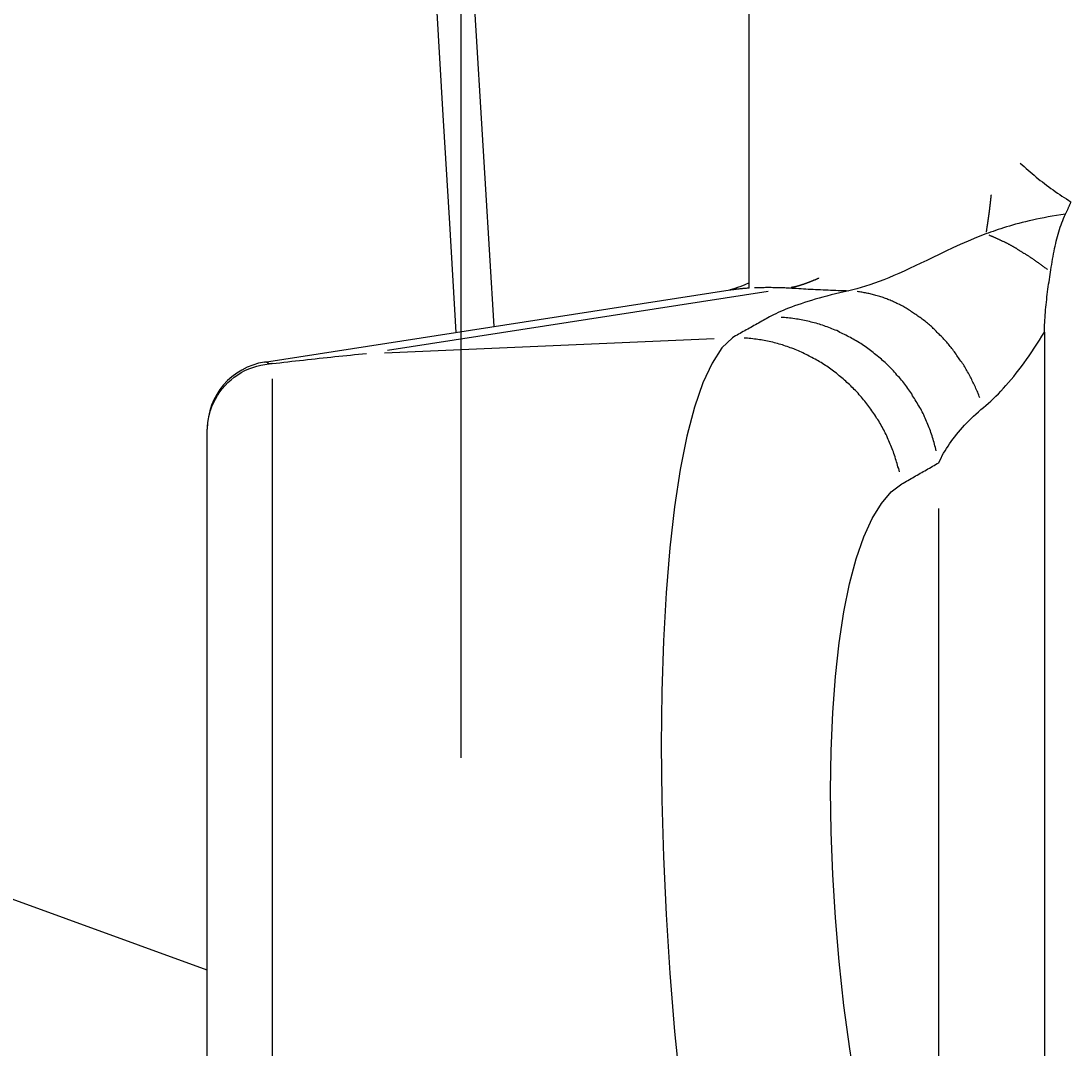
# Model space of a CAD drawing. Extents: x 0 to 2100, y 0 to 1485.
# Drawn here: x 1436 to 1467, y 1112 to 1142 of the extents above; entities that cross this region are included whole.
import ezdxf

# ---------------------------------------------------------------- set-up
doc = ezdxf.new("R2010")
doc.units = 0
doc.header["$LTSCALE"] = 5
doc.layers.get('0').update_dxf_attribs({"linetype": 'CONTINUOUS'})
doc.layers.get('DEFPOINTS').update_dxf_attribs({"linetype": 'CONTINUOUS'})
for name, color, linetype in [('BEMAßUNGEN_DIN_', 179, 'CONTINUOUS'), ('SICHTBARE_KANTEN_DIN_', 179, 'CONTINUOUS'), ('SICHTBARE_TANGENTIALE_KANT', 179, 'CONTINUOUS')]:
    doc.layers.add(name, color=color, linetype=linetype)
doc.styles.add('STANDARD-DIN_0', font='txt.shx', dxfattribs={"bigfont": 'bigfont.shx'})
doc.dimstyles.get("Standard").update_dxf_attribs({"dimtxt": 0.18, "dimasz": 0.18, "dimexe": 0.18, "dimexo": 0.0625, "dimgap": 0.09, "dimtad": 0, "dimtih": 1, "dimtoh": 1, "dimzin": 0, "dimcen": 0.09, "dimazin": 3, "dimtfac": 1, "dimtofl": 0, "dimtmove": 0, "dimatfit": 3})

# ---------------------------------------------------------------- blocks, each defined once
blk = doc.blocks.new('*U95')
at = {"layer": 'BEMAßUNGEN_DIN_', "color": 250, "style": 'STANDARD-DIN_0'}
blk.add_text('458,5', height=17.5, dxfattribs=at).set_placement((1321.46, 1370.32))
blk = doc.blocks.new('*D14')
at = {"layer": 'BEMAßUNGEN_DIN_', "color": 250, "linetype": 'CONTINUOUS'}
for p, q in [((1128.668, 1141.43), (1128.668, 1379.278)), ((1587.168, 1112.43), (1587.168, 1379.278)), ((1574.668, 1363.403), (1141.168, 1363.403))]:
    blk.add_line(p, q, dxfattribs=at)
for points in [[(1141.168, 1365.486), (1141.168, 1361.32), (1128.668, 1363.403)], [(1574.668, 1365.486), (1574.668, 1361.32), (1587.168, 1363.403)]]:
    blk.add_solid(points, dxfattribs=at)
at = {"layer": 'DEFPOINTS', "color": 0, "linetype": 'CONTINUOUS'}
for p in [(1128.668, 1363.403), (1128.668, 1141.43), (1587.168, 1112.43)]:
    blk.add_point(p, dxfattribs=at)
blk.add_blockref('*U95', (0, 0))
blk = doc.blocks.new('*U112')
at = {"layer": 'BEMAßUNGEN_DIN_', "color": 250, "style": 'STANDARD-DIN_0'}
blk.add_text('138,5', height=17.5, dxfattribs=at).set_placement((1481.48, 1332.812))
blk = doc.blocks.new('*D30')
at = {"layer": 'BEMAßUNGEN_DIN_', "color": 250, "linetype": 'CONTINUOUS'}
for p, q in [((1448.668, 1120.43), (1448.668, 1341.77)), ((1587.168, 1112.43), (1587.168, 1341.77)), ((1574.668, 1325.895), (1461.168, 1325.895))]:
    blk.add_line(p, q, dxfattribs=at)
for points in [[(1461.168, 1327.979), (1461.168, 1323.812), (1448.668, 1325.895)], [(1574.668, 1327.979), (1574.668, 1323.812), (1587.168, 1325.895)]]:
    blk.add_solid(points, dxfattribs=at)
at = {"layer": 'DEFPOINTS', "color": 0, "linetype": 'CONTINUOUS'}
for p in [(1448.668, 1325.895), (1448.668, 1120.43), (1587.168, 1112.43)]:
    blk.add_point(p, dxfattribs=at)
blk.add_blockref('*U112', (0, 0))

msp = doc.modelspace()

# ---------------------------------------------------------------- linework, layer by layer
at = {"layer": 'SICHTBARE_KANTEN_DIN_'}
for p, q in [((1457.1678, 1134.294), (1457.1678, 1220.2255)), ((1442.8612, 1132.1118), (1456.6005, 1134.2434)), ((1465.885, 1132.9981), (1465.885, 1094.2315)), ((1441.1678, 1130.0799), (1441.1678, 1130.1355)), ((1441.1678, 1103.8361), (1441.1678, 1130.0799)), ((1441.1678, 1114.1593), (1433.6678, 1116.8891))]:
    msp.add_line(p, q, dxfattribs=at)
at = {"layer": 'SICHTBARE_KANTEN_DIN_', "flags": 128}
for points in [[(1448.52, 1132.9898), (1448.3284, 1136.1984), (1448.1361, 1139.4007), (1447.9431, 1142.5962), (1447.7495, 1145.7849), (1447.5554, 1148.9664), (1447.3608, 1152.1407), (1447.1658, 1155.3079), (1446.9703, 1158.4679), (1446.7744, 1161.6208), (1446.5782, 1164.7662), (1446.3816, 1167.9039), (1446.1848, 1171.0337), (1445.9877, 1174.1553), (1445.7904, 1177.2687), (1445.5929, 1180.3737), (1445.3952, 1183.4701)], [(1465.1678, 1137.9866), (1465.2252, 1137.9335), (1465.2829, 1137.8808), (1465.3412, 1137.8287), (1465.3999, 1137.777), (1465.459, 1137.7257), (1465.5187, 1137.675), (1465.5787, 1137.6247), (1465.6392, 1137.5749), (1465.7002, 1137.5256), (1465.7616, 1137.4767), (1465.8235, 1137.4283), (1465.8858, 1137.3804), (1465.9486, 1137.333), (1466.0118, 1137.286), (1466.0754, 1137.2395), (1466.1395, 1137.1935), (1466.204, 1137.148), (1466.269, 1137.1029), (1466.3344, 1137.0584), (1466.4002, 1137.0142), (1466.4665, 1136.9706), (1466.5332, 1136.9275), (1466.6003, 1136.8848), (1466.6678, 1136.8426)], [(1466.5052, 1136.4779), (1466.5127, 1136.4931), (1466.5201, 1136.5083), (1466.5274, 1136.5235), (1466.5347, 1136.5387), (1466.5419, 1136.5539), (1466.5491, 1136.5691), (1466.5562, 1136.5843), (1466.5632, 1136.5996), (1466.5702, 1136.6148), (1466.5771, 1136.63), (1466.584, 1136.6452), (1466.5908, 1136.6604), (1466.5975, 1136.6756), (1466.6042, 1136.6908), (1466.6108, 1136.706), (1466.6174, 1136.7212), (1466.6239, 1136.7364), (1466.6304, 1136.7516), (1466.6368, 1136.7668), (1466.6431, 1136.7819), (1466.6494, 1136.7971), (1466.6556, 1136.8123), (1466.6617, 1136.8274), (1466.6678, 1136.8426)], [(1466.0614, 1134.763), (1466.0734, 1134.8388), (1466.0859, 1134.9159), (1466.0989, 1134.9941), (1466.1123, 1135.0728), (1466.1261, 1135.1516), (1466.1404, 1135.2302), (1466.1549, 1135.3082), (1466.1699, 1135.3851), (1466.1851, 1135.4606), (1466.2006, 1135.5345), (1466.2167, 1135.6076), (1466.2334, 1135.68), (1466.2507, 1135.7514), (1466.2688, 1135.822), (1466.2877, 1135.8918), (1466.3075, 1135.9607), (1466.3282, 1136.0286), (1466.35, 1136.0957), (1466.3728, 1136.1618), (1466.3967, 1136.227), (1466.4219, 1136.2912), (1466.4483, 1136.3544), (1466.4761, 1136.4167), (1466.5052, 1136.4779)], [(1465.885, 1132.9981), (1465.8855, 1133.0669), (1465.8868, 1133.137), (1465.8891, 1133.2082), (1465.8922, 1133.2804), (1465.896, 1133.3535), (1465.9006, 1133.4275), (1465.9059, 1133.502), (1465.9119, 1133.5772), (1465.9184, 1133.6528), (1465.9255, 1133.7287), (1465.9332, 1133.8049), (1465.9413, 1133.8812), (1465.9499, 1133.9574), (1465.9589, 1134.0335), (1465.9683, 1134.1094), (1465.9779, 1134.185), (1465.9878, 1134.26), (1465.998, 1134.3345), (1466.0084, 1134.4084), (1466.0189, 1134.4814), (1466.0294, 1134.5534), (1466.0401, 1134.6245), (1466.0508, 1134.6944), (1466.0614, 1134.763)], [(1457.1678, 1134.4539), (1457.0362, 1134.393), (1456.9222, 1134.3457), (1456.826, 1134.3096), (1456.7472, 1134.283), (1456.6399, 1134.2523), (1456.5965, 1134.2428)], [(1443.0806, 1132.0669), (1443.1965, 1132.0805), (1443.3125, 1132.0941), (1443.4284, 1132.1076), (1443.5444, 1132.1209), (1443.6603, 1132.1342), (1443.7763, 1132.1473), (1443.8922, 1132.1603), (1444.0082, 1132.1732), (1444.1241, 1132.186), (1444.2401, 1132.1987), (1444.3561, 1132.2112), (1444.472, 1132.2237), (1444.588, 1132.236), (1444.704, 1132.2483), (1444.8199, 1132.2604), (1444.9359, 1132.2724), (1445.0518, 1132.2843), (1445.1678, 1132.2961), (1445.2838, 1132.3078), (1445.3997, 1132.3194), (1445.5156, 1132.3308), (1445.6316, 1132.3422), (1445.7475, 1132.3534), (1445.8634, 1132.3645)], [(1441.1678, 1130.0799), (1441.1717, 1130.2025), (1441.1831, 1130.3244), (1441.202, 1130.4454), (1441.2284, 1130.5649), (1441.2622, 1130.6827), (1441.3034, 1130.7985), (1441.3516, 1130.9114), (1441.4067, 1131.021), (1441.4685, 1131.1269), (1441.5367, 1131.2289), (1441.6113, 1131.3267), (1441.6919, 1131.4199), (1441.7781, 1131.5077), (1441.8693, 1131.5901), (1441.9655, 1131.6666), (1442.0663, 1131.7371), (1442.1715, 1131.8015), (1442.2806, 1131.8594), (1442.3931, 1131.9104), (1442.5083, 1131.9543), (1442.6259, 1131.9911), (1442.7456, 1132.0206), (1442.8671, 1132.0428), (1442.99, 1132.0575)], [(1443.0806, 1132.0669), (1443.0769, 1132.0664), (1443.0732, 1132.066), (1443.0695, 1132.0656), (1443.0658, 1132.0651), (1443.062, 1132.0647), (1443.0582, 1132.0643), (1443.0545, 1132.0639), (1443.0507, 1132.0635), (1443.0469, 1132.0631), (1443.0431, 1132.0627), (1443.0394, 1132.0623), (1443.0356, 1132.0619), (1443.0318, 1132.0615), (1443.028, 1132.0611), (1443.0242, 1132.0607), (1443.0204, 1132.0604), (1443.0166, 1132.06), (1443.0128, 1132.0596), (1443.009, 1132.0593), (1443.0052, 1132.0589), (1443.0014, 1132.0585), (1442.9976, 1132.0582), (1442.9938, 1132.0579), (1442.99, 1132.0575)]]:
    msp.add_lwpolyline(points, dxfattribs=at)
at = {"layer": 'SICHTBARE_KANTEN_DIN_'}
msp.add_arc((1443.1678, 1130.1355), 2, 98.81898, 180, dxfattribs=at)
at = {"layer": 'SICHTBARE_TANGENTIALE_KANT'}
for p, q in [((1446.488, 1132.4614), (1457.731, 1134.2057)), ((1446.4038, 1132.3879), (1456.1308, 1132.809)), ((1443.0806, 1131.621), (1443.0806, 1104.2194)), ((1462.7616, 1102.8218), (1462.7616, 1127.7929))]:
    msp.add_line(p, q, dxfattribs=at)
at = {"layer": 'SICHTBARE_TANGENTIALE_KANT', "flags": 128}
for points in [[(1449.6349, 1133.1627), (1449.5087, 1135.269), (1449.3821, 1137.3725), (1449.2552, 1139.4731), (1449.1281, 1141.5708), (1449.0007, 1143.6656)], [(1466.5052, 1136.4779), (1466.3722, 1136.4589), (1466.2426, 1136.439), (1466.1164, 1136.4183), (1465.9936, 1136.3968), (1465.8741, 1136.3746), (1465.7578, 1136.3517), (1465.6448, 1136.3283), (1465.5349, 1136.3043), (1465.4281, 1136.2798), (1465.3244, 1136.2549), (1465.2236, 1136.2297), (1465.1257, 1136.2041), (1465.0306, 1136.1783), (1464.9384, 1136.1522), (1464.8489, 1136.126), (1464.7621, 1136.0997), (1464.6779, 1136.0734), (1464.5962, 1136.0471), (1464.5171, 1136.0209), (1464.4404, 1135.9949), (1464.3661, 1135.969), (1464.2941, 1135.9433), (1464.2244, 1135.918), (1464.1569, 1135.893)], [(1464.1569, 1135.893), (1463.8812, 1135.7861), (1463.6299, 1135.6816), (1463.3977, 1135.5796), (1463.1798, 1135.4804), (1462.974, 1135.3842), (1462.7785, 1135.291), (1462.5917, 1135.2009), (1462.4116, 1135.1139), (1462.2372, 1135.0303), (1462.0679, 1134.95), (1461.9035, 1134.873), (1461.7436, 1134.7996), (1461.588, 1134.7298), (1461.4364, 1134.6637), (1461.2883, 1134.6014), (1461.1436, 1134.5429), (1461.002, 1134.4883), (1460.8636, 1134.4376), (1460.7285, 1134.3908), (1460.5968, 1134.3481), (1460.4684, 1134.3094), (1460.3435, 1134.2749), (1460.2221, 1134.2447), (1460.1044, 1134.2187)], [(1456.6006, 1134.2434), (1456.6224, 1134.2467), (1456.6443, 1134.25), (1456.6665, 1134.2532), (1456.6887, 1134.2563), (1456.7112, 1134.2593), (1456.7338, 1134.2623), (1456.7566, 1134.2652), (1456.7795, 1134.268), (1456.8026, 1134.2707), (1456.8259, 1134.2734), (1456.8493, 1134.2759), (1456.8729, 1134.2785), (1456.8966, 1134.2809), (1456.9205, 1134.2833), (1456.9446, 1134.2856), (1456.9688, 1134.2878), (1456.9931, 1134.2899), (1457.0176, 1134.292), (1457.0423, 1134.294), (1457.0671, 1134.2959), (1457.0921, 1134.2977), (1457.1172, 1134.2995), (1457.1425, 1134.3012), (1457.1679, 1134.3028)], [(1457.3202, 1134.3107), (1457.3599, 1134.3123), (1457.3999, 1134.3138), (1457.4403, 1134.315), (1457.4809, 1134.3161), (1457.5219, 1134.3171), (1457.5632, 1134.3178), (1457.6048, 1134.3184), (1457.6467, 1134.3188), (1457.6889, 1134.319), (1457.7314, 1134.3191), (1457.7742, 1134.319), (1457.8172, 1134.3187), (1457.8606, 1134.3183), (1457.9042, 1134.3177), (1457.9482, 1134.3169), (1457.9924, 1134.316), (1458.0368, 1134.3149), (1458.0816, 1134.3136), (1458.1266, 1134.3122), (1458.1719, 1134.3106), (1458.2174, 1134.3089), (1458.2632, 1134.307), (1458.3093, 1134.3049), (1458.3556, 1134.3026)], [(1458.3556, 1134.3026), (1458.4235, 1134.2982), (1458.4919, 1134.2937), (1458.5607, 1134.2894), (1458.63, 1134.2852), (1458.6998, 1134.281), (1458.77, 1134.2769), (1458.8406, 1134.2729), (1458.9117, 1134.269), (1458.9832, 1134.2652), (1459.0551, 1134.2615), (1459.1275, 1134.2578), (1459.2002, 1134.2542), (1459.2734, 1134.2508), (1459.347, 1134.2474), (1459.421, 1134.2441), (1459.4955, 1134.2409), (1459.5703, 1134.2378), (1459.6454, 1134.2348), (1459.721, 1134.2319), (1459.797, 1134.229), (1459.8733, 1134.2263), (1459.95, 1134.2237), (1460.027, 1134.2211), (1460.1044, 1134.2187)], [(1460.1044, 1134.2187), (1459.9699, 1134.1875), (1459.8384, 1134.1561), (1459.7101, 1134.1245), (1459.5848, 1134.0928), (1459.4627, 1134.0609), (1459.3437, 1134.0289), (1459.2279, 1133.9968), (1459.1153, 1133.9646), (1459.0059, 1133.9322), (1458.8997, 1133.8998), (1458.7968, 1133.8673), (1458.6972, 1133.8347), (1458.6009, 1133.8021), (1458.5079, 1133.7694), (1458.4182, 1133.7367), (1458.3318, 1133.704), (1458.2488, 1133.6712), (1458.1692, 1133.6385), (1458.0929, 1133.6058), (1458.0199, 1133.5731), (1457.9504, 1133.5405), (1457.8842, 1133.5079), (1457.8214, 1133.4753), (1457.762, 1133.4429)], [(1457.762, 1133.4429), (1457.7167, 1133.4174), (1457.6714, 1133.392), (1457.6261, 1133.3665), (1457.5807, 1133.3411), (1457.5354, 1133.3157), (1457.49, 1133.2902), (1457.4446, 1133.2648), (1457.3992, 1133.2394), (1457.3538, 1133.2139), (1457.3084, 1133.1885), (1457.263, 1133.163), (1457.2175, 1133.1376), (1457.1721, 1133.1122), (1457.1266, 1133.0867), (1457.0811, 1133.0613), (1457.0356, 1133.0359), (1456.9901, 1133.0104), (1456.9446, 1132.985), (1456.899, 1132.9595), (1456.8535, 1132.9341), (1456.8079, 1132.9087), (1456.7623, 1132.8832), (1456.7167, 1132.8578), (1456.6711, 1132.8323)], [(1456.6711, 1132.8323), (1456.3628, 1132.5291), (1456.0717, 1132.0841), (1455.8012, 1131.4996), (1455.5535, 1130.7773), (1455.33, 1129.9215), (1455.1325, 1128.9394), (1454.9625, 1127.8379), (1454.8217, 1126.6242), (1454.7116, 1125.303), (1454.6327, 1123.8852), (1454.5852, 1122.3836), (1454.5691, 1120.8113), (1454.5848, 1119.1812), (1454.6322, 1117.5064), (1454.7117, 1115.7999), (1454.8233, 1114.0757), (1454.9655, 1112.3531), (1455.1366, 1110.6446)], [(1464.0856, 1130.7719), (1464.1566, 1130.8319), (1464.2285, 1130.895), (1464.3011, 1130.9613), (1464.3743, 1131.0306), (1464.4482, 1131.103), (1464.5225, 1131.1783), (1464.5974, 1131.2565), (1464.6726, 1131.3377), (1464.7481, 1131.4216), (1464.8238, 1131.5084), (1464.8998, 1131.5979), (1464.9758, 1131.6901), (1465.052, 1131.7851), (1465.1282, 1131.8828), (1465.2045, 1131.9832), (1465.2808, 1132.0863), (1465.357, 1132.1919), (1465.4332, 1132.3), (1465.5091, 1132.4106), (1465.5849, 1132.5236), (1465.6604, 1132.6389), (1465.7356, 1132.7564), (1465.8105, 1132.8762), (1465.885, 1132.9981)], [(1462.7616, 1129.1408), (1462.7952, 1129.2106), (1462.8307, 1129.2804), (1462.8681, 1129.3502), (1462.9074, 1129.42), (1462.9486, 1129.4897), (1462.9917, 1129.5594), (1463.0368, 1129.629), (1463.0837, 1129.6985), (1463.1325, 1129.7679), (1463.1832, 1129.837), (1463.2358, 1129.906), (1463.2902, 1129.9747), (1463.3465, 1130.0432), (1463.4047, 1130.1114), (1463.4647, 1130.1793), (1463.5265, 1130.2468), (1463.5901, 1130.314), (1463.6556, 1130.3808), (1463.7229, 1130.4472), (1463.7919, 1130.5131), (1463.8627, 1130.5786), (1463.9352, 1130.6435), (1464.0095, 1130.708), (1464.0856, 1130.7719)], [(1461.6708, 1128.5158), (1461.7164, 1128.5418), (1461.762, 1128.5679), (1461.8075, 1128.5939), (1461.8531, 1128.62), (1461.8987, 1128.646), (1461.9442, 1128.672), (1461.9897, 1128.6981), (1462.0352, 1128.7241), (1462.0807, 1128.7501), (1462.1262, 1128.7762), (1462.1717, 1128.8022), (1462.2171, 1128.8283), (1462.2626, 1128.8543), (1462.308, 1128.8803), (1462.3534, 1128.9064), (1462.3988, 1128.9324), (1462.4442, 1128.9585), (1462.4896, 1128.9845), (1462.535, 1129.0106), (1462.5803, 1129.0366), (1462.6257, 1129.0627), (1462.671, 1129.0887), (1462.7163, 1129.1148), (1462.7616, 1129.1408)], [(1460.3345, 1110.5809), (1460.1363, 1111.8421), (1459.9651, 1113.1224), (1459.8229, 1114.4133), (1459.7113, 1115.7052), (1459.6319, 1116.984), (1459.5844, 1118.2392), (1459.5688, 1119.4611), (1459.5848, 1120.6401), (1459.6324, 1121.7665), (1459.7113, 1122.8307), (1459.8213, 1123.823), (1459.9621, 1124.7356), (1460.1321, 1125.5646), (1460.3297, 1126.3049), (1460.5531, 1126.9511), (1460.8008, 1127.4979), (1461.0714, 1127.9419), (1461.3624, 1128.2818), (1461.6708, 1128.5158)]]:
    msp.add_lwpolyline(points, dxfattribs=at)
at = {"layer": 'SICHTBARE_TANGENTIALE_KANT'}
for points in [[(1464.17, 1135.95, 0), (1464.17, 1135.96, 0), (1464.17, 1135.96, 0), (1464.17, 1135.97, 0), (1464.17, 1135.98, 0), (1464.17, 1135.99, 0), (1464.17, 1135.99, 0), (1464.18, 1136, 0), (1464.18, 1136.01, 0), (1464.18, 1136.02, 0), (1464.18, 1136.03, 0), (1464.18, 1136.03, 0), (1464.18, 1136.04, 0), (1464.18, 1136.05, 0), (1464.18, 1136.06, 0), (1464.19, 1136.07, 0), (1464.19, 1136.07, 0), (1464.19, 1136.08, 0), (1464.19, 1136.09, 0), (1464.19, 1136.1, 0), (1464.19, 1136.11, 0), (1464.19, 1136.11, 0), (1464.19, 1136.12, 0), (1464.2, 1136.13, 0), (1464.2, 1136.14, 0), (1464.2, 1136.15, 0), (1464.2, 1136.15, 0), (1464.2, 1136.16, 0), (1464.2, 1136.17, 0), (1464.2, 1136.18, 0), (1464.21, 1136.19, 0), (1464.21, 1136.19, 0), (1464.21, 1136.2, 0), (1464.21, 1136.21, 0), (1464.21, 1136.22, 0), (1464.21, 1136.23, 0), (1464.21, 1136.24, 0), (1464.21, 1136.24, 0), (1464.21, 1136.25, 0), (1464.22, 1136.26, 0), (1464.22, 1136.27, 0), (1464.22, 1136.28, 0), (1464.22, 1136.29, 0), (1464.22, 1136.29, 0), (1464.22, 1136.3, 0), (1464.22, 1136.31, 0), (1464.22, 1136.32, 0), (1464.23, 1136.33, 0), (1464.23, 1136.34, 0), (1464.23, 1136.34, 0), (1464.23, 1136.35, 0), (1464.23, 1136.36, 0), (1464.23, 1136.37, 0), (1464.23, 1136.38, 0), (1464.23, 1136.39, 0), (1464.24, 1136.4, 0), (1464.24, 1136.4, 0), (1464.24, 1136.41, 0), (1464.24, 1136.42, 0), (1464.24, 1136.43, 0), (1464.24, 1136.44, 0), (1464.24, 1136.45, 0), (1464.24, 1136.46, 0), (1464.25, 1136.46, 0), (1464.25, 1136.47, 0), (1464.25, 1136.48, 0), (1464.25, 1136.49, 0), (1464.25, 1136.5, 0), (1464.25, 1136.51, 0), (1464.25, 1136.52, 0), (1464.25, 1136.52, 0), (1464.25, 1136.53, 0), (1464.26, 1136.54, 0), (1464.26, 1136.55, 0), (1464.26, 1136.56, 0), (1464.26, 1136.57, 0), (1464.26, 1136.58, 0), (1464.26, 1136.59, 0), (1464.26, 1136.59, 0), (1464.26, 1136.6, 0), (1464.26, 1136.61, 0), (1464.27, 1136.62, 0), (1464.27, 1136.63, 0), (1464.27, 1136.64, 0), (1464.27, 1136.65, 0), (1464.27, 1136.66, 0), (1464.27, 1136.67, 0), (1464.27, 1136.67, 0), (1464.27, 1136.68, 0), (1464.27, 1136.69, 0), (1464.28, 1136.7, 0), (1464.28, 1136.71, 0), (1464.28, 1136.72, 0), (1464.28, 1136.73, 0), (1464.28, 1136.74, 0), (1464.28, 1136.75, 0), (1464.28, 1136.75, 0), (1464.28, 1136.76, 0), (1464.28, 1136.77, 0), (1464.29, 1136.78, 0), (1464.29, 1136.79, 0), (1464.29, 1136.8, 0), (1464.29, 1136.81, 0), (1464.29, 1136.82, 0), (1464.29, 1136.83, 0), (1464.29, 1136.84, 0), (1464.29, 1136.85, 0), (1464.29, 1136.86, 0), (1464.3, 1136.86, 0), (1464.3, 1136.87, 0), (1464.3, 1136.88, 0), (1464.3, 1136.89, 0), (1464.3, 1136.9, 0), (1464.3, 1136.91, 0), (1464.3, 1136.92, 0), (1464.3, 1136.93, 0), (1464.3, 1136.94, 0), (1464.3, 1136.95, 0), (1464.31, 1136.96, 0), (1464.31, 1136.97, 0), (1464.31, 1136.98, 0), (1464.31, 1136.98, 0), (1464.31, 1136.99, 0), (1464.31, 1137, 0), (1464.31, 1137.01, 0), (1464.31, 1137.02, 0), (1464.31, 1137.03, 0), (1464.31, 1137.04, 0), (1464.32, 1137.05, 0)], [(1465.97, 1134.84, 0), (1465.96, 1134.85, 0), (1465.94, 1134.86, 0), (1465.93, 1134.87, 0), (1465.92, 1134.88, 0), (1465.9, 1134.89, 0), (1465.89, 1134.9, 0), (1465.88, 1134.91, 0), (1465.87, 1134.92, 0), (1465.85, 1134.93, 0), (1465.84, 1134.94, 0), (1465.83, 1134.95, 0), (1465.81, 1134.96, 0), (1465.8, 1134.97, 0), (1465.79, 1134.98, 0), (1465.77, 1134.99, 0), (1465.76, 1135, 0), (1465.75, 1135.01, 0), (1465.73, 1135.02, 0), (1465.72, 1135.03, 0), (1465.71, 1135.04, 0), (1465.69, 1135.05, 0), (1465.68, 1135.05, 0), (1465.67, 1135.06, 0), (1465.66, 1135.07, 0), (1465.64, 1135.08, 0), (1465.63, 1135.09, 0), (1465.62, 1135.1, 0), (1465.6, 1135.11, 0), (1465.59, 1135.12, 0), (1465.58, 1135.13, 0), (1465.56, 1135.14, 0), (1465.55, 1135.15, 0), (1465.54, 1135.16, 0), (1465.52, 1135.17, 0), (1465.51, 1135.18, 0), (1465.5, 1135.18, 0), (1465.48, 1135.19, 0), (1465.47, 1135.2, 0), (1465.46, 1135.21, 0), (1465.44, 1135.22, 0), (1465.43, 1135.23, 0), (1465.42, 1135.24, 0), (1465.4, 1135.25, 0), (1465.39, 1135.26, 0), (1465.38, 1135.26, 0), (1465.36, 1135.27, 0), (1465.35, 1135.28, 0), (1465.33, 1135.29, 0), (1465.32, 1135.3, 0), (1465.31, 1135.31, 0), (1465.29, 1135.32, 0), (1465.28, 1135.32, 0), (1465.27, 1135.33, 0), (1465.25, 1135.34, 0), (1465.24, 1135.35, 0), (1465.23, 1135.36, 0), (1465.21, 1135.37, 0), (1465.2, 1135.38, 0), (1465.19, 1135.38, 0), (1465.17, 1135.39, 0), (1465.16, 1135.4, 0), (1465.15, 1135.41, 0), (1465.13, 1135.42, 0), (1465.12, 1135.42, 0), (1465.11, 1135.43, 0), (1465.09, 1135.44, 0), (1465.08, 1135.45, 0), (1465.07, 1135.46, 0), (1465.05, 1135.46, 0), (1465.04, 1135.47, 0), (1465.02, 1135.48, 0), (1465.01, 1135.49, 0), (1465, 1135.49, 0), (1464.98, 1135.5, 0), (1464.97, 1135.51, 0), (1464.96, 1135.52, 0), (1464.94, 1135.52, 0), (1464.93, 1135.53, 0), (1464.92, 1135.54, 0), (1464.9, 1135.55, 0), (1464.89, 1135.55, 0), (1464.88, 1135.56, 0), (1464.86, 1135.57, 0), (1464.85, 1135.58, 0), (1464.83, 1135.58, 0), (1464.82, 1135.59, 0), (1464.81, 1135.6, 0), (1464.79, 1135.61, 0), (1464.78, 1135.61, 0), (1464.77, 1135.62, 0), (1464.75, 1135.63, 0), (1464.74, 1135.63, 0), (1464.73, 1135.64, 0), (1464.71, 1135.65, 0), (1464.7, 1135.65, 0), (1464.69, 1135.66, 0), (1464.67, 1135.67, 0), (1464.66, 1135.67, 0), (1464.64, 1135.68, 0), (1464.63, 1135.69, 0), (1464.62, 1135.69, 0), (1464.6, 1135.7, 0), (1464.59, 1135.71, 0), (1464.58, 1135.71, 0), (1464.56, 1135.72, 0), (1464.55, 1135.73, 0), (1464.54, 1135.73, 0), (1464.52, 1135.74, 0), (1464.51, 1135.74, 0), (1464.5, 1135.75, 0), (1464.48, 1135.76, 0), (1464.47, 1135.76, 0), (1464.45, 1135.77, 0), (1464.44, 1135.78, 0), (1464.43, 1135.78, 0), (1464.41, 1135.79, 0), (1464.4, 1135.79, 0), (1464.39, 1135.8, 0), (1464.37, 1135.81, 0), (1464.36, 1135.81, 0), (1464.35, 1135.82, 0), (1464.33, 1135.82, 0), (1464.32, 1135.83, 0), (1464.31, 1135.83, 0), (1464.29, 1135.84, 0), (1464.28, 1135.84, 0), (1464.27, 1135.85, 0), (1464.25, 1135.86, 0)], [(1458.4, 1134.31, 0), (1458.41, 1134.31, 0), (1458.41, 1134.31, 0), (1458.42, 1134.32, 0), (1458.43, 1134.32, 0), (1458.43, 1134.32, 0), (1458.44, 1134.32, 0), (1458.45, 1134.32, 0), (1458.45, 1134.32, 0), (1458.46, 1134.33, 0), (1458.47, 1134.33, 0), (1458.47, 1134.33, 0), (1458.48, 1134.33, 0), (1458.49, 1134.33, 0), (1458.49, 1134.33, 0), (1458.5, 1134.33, 0), (1458.51, 1134.34, 0), (1458.51, 1134.34, 0), (1458.52, 1134.34, 0), (1458.52, 1134.34, 0), (1458.53, 1134.34, 0), (1458.54, 1134.34, 0), (1458.54, 1134.35, 0), (1458.55, 1134.35, 0), (1458.56, 1134.35, 0), (1458.56, 1134.35, 0), (1458.57, 1134.35, 0), (1458.58, 1134.35, 0), (1458.58, 1134.36, 0), (1458.59, 1134.36, 0), (1458.6, 1134.36, 0), (1458.6, 1134.36, 0), (1458.61, 1134.36, 0), (1458.62, 1134.36, 0), (1458.62, 1134.37, 0), (1458.63, 1134.37, 0), (1458.63, 1134.37, 0), (1458.64, 1134.37, 0), (1458.65, 1134.37, 0), (1458.65, 1134.38, 0), (1458.66, 1134.38, 0), (1458.67, 1134.38, 0), (1458.67, 1134.38, 0), (1458.68, 1134.38, 0), (1458.69, 1134.39, 0), (1458.69, 1134.39, 0), (1458.7, 1134.39, 0), (1458.71, 1134.39, 0), (1458.71, 1134.39, 0), (1458.72, 1134.4, 0), (1458.72, 1134.4, 0), (1458.73, 1134.4, 0), (1458.74, 1134.4, 0), (1458.74, 1134.4, 0), (1458.75, 1134.41, 0), (1458.76, 1134.41, 0), (1458.76, 1134.41, 0), (1458.77, 1134.41, 0), (1458.78, 1134.41, 0), (1458.78, 1134.42, 0), (1458.79, 1134.42, 0), (1458.8, 1134.42, 0), (1458.8, 1134.42, 0), (1458.81, 1134.43, 0), (1458.81, 1134.43, 0), (1458.82, 1134.43, 0), (1458.83, 1134.43, 0), (1458.83, 1134.43, 0), (1458.84, 1134.44, 0), (1458.85, 1134.44, 0), (1458.85, 1134.44, 0), (1458.86, 1134.44, 0), (1458.87, 1134.45, 0), (1458.87, 1134.45, 0), (1458.88, 1134.45, 0), (1458.88, 1134.45, 0), (1458.89, 1134.46, 0), (1458.9, 1134.46, 0), (1458.9, 1134.46, 0), (1458.91, 1134.46, 0), (1458.92, 1134.47, 0), (1458.92, 1134.47, 0), (1458.93, 1134.47, 0), (1458.94, 1134.47, 0), (1458.94, 1134.47, 0), (1458.95, 1134.48, 0), (1458.96, 1134.48, 0), (1458.96, 1134.48, 0), (1458.97, 1134.49, 0), (1458.97, 1134.49, 0), (1458.98, 1134.49, 0), (1458.99, 1134.49, 0), (1458.99, 1134.5, 0), (1459, 1134.5, 0), (1459.01, 1134.5, 0), (1459.01, 1134.5, 0), (1459.02, 1134.51, 0), (1459.03, 1134.51, 0), (1459.03, 1134.51, 0), (1459.04, 1134.51, 0), (1459.04, 1134.52, 0), (1459.05, 1134.52, 0), (1459.06, 1134.52, 0), (1459.06, 1134.52, 0), (1459.07, 1134.53, 0), (1459.08, 1134.53, 0), (1459.08, 1134.53, 0), (1459.09, 1134.54, 0), (1459.1, 1134.54, 0), (1459.1, 1134.54, 0), (1459.11, 1134.54, 0), (1459.11, 1134.55, 0), (1459.12, 1134.55, 0), (1459.13, 1134.55, 0), (1459.13, 1134.56, 0), (1459.14, 1134.56, 0), (1459.15, 1134.56, 0), (1459.15, 1134.56, 0), (1459.16, 1134.57, 0), (1459.16, 1134.57, 0), (1459.17, 1134.57, 0), (1459.18, 1134.58, 0), (1459.18, 1134.58, 0), (1459.19, 1134.58, 0), (1459.2, 1134.59, 0), (1459.2, 1134.59, 0), (1459.21, 1134.59, 0), (1459.22, 1134.59, 0), (1459.22, 1134.6, 0)], [(1463.98, 1131.06, 0), (1463.96, 1131.1, 0), (1463.95, 1131.14, 0), (1463.93, 1131.18, 0), (1463.92, 1131.22, 0), (1463.9, 1131.25, 0), (1463.88, 1131.29, 0), (1463.86, 1131.33, 0), (1463.85, 1131.37, 0), (1463.83, 1131.41, 0), (1463.81, 1131.45, 0), (1463.79, 1131.49, 0), (1463.77, 1131.52, 0), (1463.75, 1131.56, 0), (1463.74, 1131.6, 0), (1463.72, 1131.64, 0), (1463.7, 1131.67, 0), (1463.68, 1131.71, 0), (1463.66, 1131.75, 0), (1463.64, 1131.78, 0), (1463.61, 1131.82, 0), (1463.59, 1131.86, 0), (1463.57, 1131.89, 0), (1463.55, 1131.93, 0), (1463.53, 1131.97, 0), (1463.51, 1132, 0), (1463.49, 1132.04, 0), (1463.46, 1132.07, 0), (1463.44, 1132.11, 0), (1463.42, 1132.14, 0), (1463.39, 1132.18, 0), (1463.37, 1132.21, 0), (1463.35, 1132.24, 0), (1463.32, 1132.28, 0), (1463.3, 1132.31, 0), (1463.28, 1132.35, 0), (1463.25, 1132.38, 0), (1463.23, 1132.41, 0), (1463.2, 1132.44, 0), (1463.18, 1132.48, 0), (1463.15, 1132.51, 0), (1463.13, 1132.54, 0), (1463.1, 1132.57, 0), (1463.07, 1132.61, 0), (1463.05, 1132.64, 0), (1463.02, 1132.67, 0), (1463, 1132.7, 0), (1462.97, 1132.73, 0), (1462.94, 1132.76, 0), (1462.91, 1132.79, 0), (1462.89, 1132.82, 0), (1462.86, 1132.85, 0), (1462.83, 1132.88, 0), (1462.8, 1132.91, 0), (1462.78, 1132.94, 0), (1462.75, 1132.96, 0), (1462.72, 1132.99, 0), (1462.69, 1133.02, 0), (1462.66, 1133.05, 0), (1462.63, 1133.08, 0), (1462.6, 1133.1, 0), (1462.58, 1133.13, 0), (1462.55, 1133.16, 0), (1462.52, 1133.18, 0), (1462.49, 1133.21, 0), (1462.46, 1133.23, 0), (1462.43, 1133.26, 0), (1462.4, 1133.28, 0), (1462.37, 1133.31, 0), (1462.34, 1133.33, 0), (1462.3, 1133.36, 0), (1462.27, 1133.38, 0), (1462.24, 1133.41, 0), (1462.21, 1133.43, 0), (1462.18, 1133.45, 0), (1462.15, 1133.47, 0), (1462.12, 1133.5, 0), (1462.09, 1133.52, 0), (1462.05, 1133.54, 0), (1462.02, 1133.56, 0), (1461.99, 1133.58, 0), (1461.96, 1133.6, 0), (1461.93, 1133.62, 0), (1461.89, 1133.64, 0), (1461.86, 1133.66, 0), (1461.83, 1133.68, 0), (1461.8, 1133.7, 0), (1461.76, 1133.72, 0), (1461.73, 1133.74, 0), (1461.7, 1133.76, 0), (1461.66, 1133.78, 0), (1461.63, 1133.79, 0), (1461.6, 1133.81, 0), (1461.56, 1133.83, 0), (1461.53, 1133.84, 0), (1461.5, 1133.86, 0), (1461.46, 1133.88, 0), (1461.43, 1133.89, 0), (1461.4, 1133.91, 0), (1461.36, 1133.92, 0), (1461.33, 1133.94, 0), (1461.29, 1133.95, 0), (1461.26, 1133.96, 0), (1461.23, 1133.98, 0), (1461.19, 1133.99, 0), (1461.16, 1134, 0), (1461.12, 1134.02, 0), (1461.09, 1134.03, 0), (1461.05, 1134.04, 0), (1461.02, 1134.05, 0), (1460.98, 1134.06, 0), (1460.95, 1134.07, 0), (1460.91, 1134.08, 0), (1460.88, 1134.09, 0), (1460.84, 1134.1, 0), (1460.81, 1134.11, 0), (1460.77, 1134.12, 0), (1460.74, 1134.13, 0), (1460.7, 1134.14, 0), (1460.67, 1134.14, 0), (1460.63, 1134.15, 0), (1460.6, 1134.16, 0), (1460.56, 1134.16, 0), (1460.53, 1134.17, 0), (1460.49, 1134.18, 0), (1460.46, 1134.18, 0), (1460.42, 1134.19, 0), (1460.39, 1134.19, 0), (1460.35, 1134.2, 0)], [(1462.69, 1129.49, 0), (1462.68, 1129.54, 0), (1462.67, 1129.59, 0), (1462.65, 1129.64, 0), (1462.64, 1129.69, 0), (1462.63, 1129.74, 0), (1462.61, 1129.79, 0), (1462.6, 1129.84, 0), (1462.58, 1129.89, 0), (1462.57, 1129.93, 0), (1462.55, 1129.98, 0), (1462.53, 1130.03, 0), (1462.52, 1130.08, 0), (1462.5, 1130.13, 0), (1462.48, 1130.17, 0), (1462.46, 1130.22, 0), (1462.44, 1130.27, 0), (1462.42, 1130.32, 0), (1462.4, 1130.36, 0), (1462.38, 1130.41, 0), (1462.36, 1130.46, 0), (1462.34, 1130.5, 0), (1462.32, 1130.55, 0), (1462.3, 1130.59, 0), (1462.27, 1130.64, 0), (1462.25, 1130.68, 0), (1462.23, 1130.73, 0), (1462.2, 1130.77, 0), (1462.18, 1130.82, 0), (1462.15, 1130.86, 0), (1462.13, 1130.91, 0), (1462.1, 1130.95, 0), (1462.07, 1131, 0), (1462.05, 1131.04, 0), (1462.02, 1131.08, 0), (1461.99, 1131.12, 0), (1461.97, 1131.17, 0), (1461.94, 1131.21, 0), (1461.91, 1131.25, 0), (1461.88, 1131.29, 0), (1461.85, 1131.33, 0), (1461.82, 1131.38, 0), (1461.79, 1131.42, 0), (1461.76, 1131.46, 0), (1461.73, 1131.5, 0), (1461.7, 1131.54, 0), (1461.66, 1131.58, 0), (1461.63, 1131.62, 0), (1461.6, 1131.66, 0), (1461.57, 1131.69, 0), (1461.53, 1131.73, 0), (1461.5, 1131.77, 0), (1461.46, 1131.81, 0), (1461.43, 1131.85, 0), (1461.4, 1131.88, 0), (1461.36, 1131.92, 0), (1461.32, 1131.96, 0), (1461.29, 1131.99, 0), (1461.25, 1132.03, 0), (1461.22, 1132.06, 0), (1461.18, 1132.1, 0), (1461.14, 1132.13, 0), (1461.1, 1132.16, 0), (1461.07, 1132.2, 0), (1461.03, 1132.23, 0), (1460.99, 1132.26, 0), (1460.95, 1132.3, 0), (1460.91, 1132.33, 0), (1460.87, 1132.36, 0), (1460.83, 1132.39, 0), (1460.79, 1132.42, 0), (1460.75, 1132.45, 0), (1460.71, 1132.48, 0), (1460.67, 1132.51, 0), (1460.63, 1132.54, 0), (1460.59, 1132.57, 0), (1460.54, 1132.6, 0), (1460.5, 1132.63, 0), (1460.46, 1132.66, 0), (1460.42, 1132.68, 0), (1460.37, 1132.71, 0), (1460.33, 1132.74, 0), (1460.29, 1132.76, 0), (1460.24, 1132.79, 0), (1460.2, 1132.81, 0), (1460.16, 1132.84, 0), (1460.11, 1132.86, 0), (1460.07, 1132.88, 0), (1460.02, 1132.91, 0), (1459.98, 1132.93, 0), (1459.93, 1132.95, 0), (1459.89, 1132.97, 0), (1459.84, 1132.99, 0), (1459.8, 1133.01, 0), (1459.75, 1133.04, 0), (1459.71, 1133.05, 0), (1459.66, 1133.07, 0), (1459.61, 1133.09, 0), (1459.57, 1133.11, 0), (1459.52, 1133.13, 0), (1459.47, 1133.15, 0), (1459.42, 1133.16, 0), (1459.38, 1133.18, 0), (1459.33, 1133.2, 0), (1459.28, 1133.21, 0), (1459.24, 1133.23, 0), (1459.19, 1133.24, 0), (1459.14, 1133.26, 0), (1459.09, 1133.27, 0), (1459.04, 1133.28, 0), (1459, 1133.29, 0), (1458.95, 1133.31, 0), (1458.9, 1133.32, 0), (1458.85, 1133.33, 0), (1458.8, 1133.34, 0), (1458.75, 1133.35, 0), (1458.7, 1133.36, 0), (1458.65, 1133.37, 0), (1458.61, 1133.38, 0), (1458.56, 1133.38, 0), (1458.51, 1133.39, 0), (1458.46, 1133.4, 0), (1458.41, 1133.41, 0), (1458.36, 1133.41, 0), (1458.31, 1133.42, 0), (1458.26, 1133.42, 0), (1458.21, 1133.43, 0), (1458.16, 1133.43, 0), (1458.11, 1133.43, 0)], [(1461.6, 1128.87, 0), (1461.59, 1128.92, 0), (1461.58, 1128.97, 0), (1461.56, 1129.02, 0), (1461.55, 1129.07, 0), (1461.54, 1129.12, 0), (1461.52, 1129.17, 0), (1461.51, 1129.21, 0), (1461.49, 1129.26, 0), (1461.48, 1129.31, 0), (1461.46, 1129.36, 0), (1461.44, 1129.41, 0), (1461.43, 1129.46, 0), (1461.41, 1129.5, 0), (1461.39, 1129.55, 0), (1461.37, 1129.6, 0), (1461.35, 1129.65, 0), (1461.33, 1129.69, 0), (1461.31, 1129.74, 0), (1461.29, 1129.79, 0), (1461.27, 1129.83, 0), (1461.25, 1129.88, 0), (1461.23, 1129.93, 0), (1461.21, 1129.97, 0), (1461.18, 1130.02, 0), (1461.16, 1130.06, 0), (1461.14, 1130.11, 0), (1461.11, 1130.15, 0), (1461.09, 1130.2, 0), (1461.06, 1130.24, 0), (1461.04, 1130.29, 0), (1461.01, 1130.33, 0), (1460.99, 1130.38, 0), (1460.96, 1130.42, 0), (1460.93, 1130.46, 0), (1460.91, 1130.51, 0), (1460.88, 1130.55, 0), (1460.85, 1130.59, 0), (1460.82, 1130.63, 0), (1460.79, 1130.67, 0), (1460.76, 1130.72, 0), (1460.73, 1130.76, 0), (1460.7, 1130.8, 0), (1460.67, 1130.84, 0), (1460.64, 1130.88, 0), (1460.61, 1130.92, 0), (1460.58, 1130.96, 0), (1460.54, 1131, 0), (1460.51, 1131.04, 0), (1460.48, 1131.08, 0), (1460.45, 1131.11, 0), (1460.41, 1131.15, 0), (1460.38, 1131.19, 0), (1460.34, 1131.23, 0), (1460.31, 1131.27, 0), (1460.27, 1131.3, 0), (1460.24, 1131.34, 0), (1460.2, 1131.37, 0), (1460.17, 1131.41, 0), (1460.13, 1131.45, 0), (1460.09, 1131.48, 0), (1460.05, 1131.51, 0), (1460.02, 1131.55, 0), (1459.98, 1131.58, 0), (1459.94, 1131.62, 0), (1459.9, 1131.65, 0), (1459.86, 1131.68, 0), (1459.82, 1131.71, 0), (1459.78, 1131.75, 0), (1459.74, 1131.78, 0), (1459.7, 1131.81, 0), (1459.66, 1131.84, 0), (1459.62, 1131.87, 0), (1459.58, 1131.9, 0), (1459.54, 1131.93, 0), (1459.5, 1131.96, 0), (1459.46, 1131.99, 0), (1459.42, 1132.01, 0), (1459.37, 1132.04, 0), (1459.33, 1132.07, 0), (1459.29, 1132.1, 0), (1459.24, 1132.12, 0), (1459.2, 1132.15, 0), (1459.16, 1132.17, 0), (1459.11, 1132.2, 0), (1459.07, 1132.22, 0), (1459.02, 1132.25, 0), (1458.98, 1132.27, 0), (1458.94, 1132.29, 0), (1458.89, 1132.32, 0), (1458.85, 1132.34, 0), (1458.8, 1132.36, 0), (1458.75, 1132.38, 0), (1458.71, 1132.4, 0), (1458.66, 1132.42, 0), (1458.62, 1132.44, 0), (1458.57, 1132.46, 0), (1458.52, 1132.48, 0), (1458.48, 1132.5, 0), (1458.43, 1132.52, 0), (1458.38, 1132.53, 0), (1458.34, 1132.55, 0), (1458.29, 1132.57, 0), (1458.24, 1132.58, 0), (1458.19, 1132.6, 0), (1458.15, 1132.62, 0), (1458.1, 1132.63, 0), (1458.05, 1132.64, 0), (1458, 1132.66, 0), (1457.95, 1132.67, 0), (1457.91, 1132.68, 0), (1457.86, 1132.7, 0), (1457.81, 1132.71, 0), (1457.76, 1132.72, 0), (1457.71, 1132.73, 0), (1457.66, 1132.74, 0), (1457.61, 1132.75, 0), (1457.56, 1132.76, 0), (1457.52, 1132.77, 0), (1457.47, 1132.77, 0), (1457.42, 1132.78, 0), (1457.37, 1132.79, 0), (1457.32, 1132.79, 0), (1457.27, 1132.8, 0), (1457.22, 1132.81, 0), (1457.17, 1132.81, 0), (1457.12, 1132.82, 0), (1457.07, 1132.82, 0), (1457.02, 1132.82, 0)], [(1442.98, 1132.06, 0), (1442.98, 1132.06, 0), (1442.98, 1132.07, 0), (1442.98, 1132.07, 0), (1442.98, 1132.07, 0), (1442.98, 1132.07, 0), (1442.98, 1132.07, 0), (1442.98, 1132.07, 0), (1442.98, 1132.07, 0), (1442.98, 1132.07, 0), (1442.97, 1132.07, 0), (1442.97, 1132.07, 0), (1442.97, 1132.07, 0), (1442.97, 1132.07, 0), (1442.97, 1132.07, 0), (1442.97, 1132.08, 0), (1442.97, 1132.08, 0), (1442.97, 1132.08, 0), (1442.97, 1132.08, 0), (1442.97, 1132.08, 0), (1442.97, 1132.08, 0), (1442.96, 1132.08, 0), (1442.96, 1132.08, 0), (1442.96, 1132.08, 0), (1442.96, 1132.08, 0), (1442.96, 1132.08, 0), (1442.96, 1132.08, 0), (1442.96, 1132.08, 0), (1442.96, 1132.08, 0), (1442.96, 1132.09, 0), (1442.96, 1132.09, 0), (1442.96, 1132.09, 0), (1442.95, 1132.09, 0), (1442.95, 1132.09, 0), (1442.95, 1132.09, 0), (1442.95, 1132.09, 0), (1442.95, 1132.09, 0), (1442.95, 1132.09, 0), (1442.95, 1132.09, 0), (1442.95, 1132.09, 0), (1442.95, 1132.09, 0), (1442.95, 1132.09, 0), (1442.95, 1132.09, 0), (1442.94, 1132.09, 0), (1442.94, 1132.09, 0), (1442.94, 1132.09, 0), (1442.94, 1132.1, 0), (1442.94, 1132.1, 0), (1442.94, 1132.1, 0), (1442.94, 1132.1, 0), (1442.94, 1132.1, 0), (1442.94, 1132.1, 0), (1442.94, 1132.1, 0), (1442.94, 1132.1, 0), (1442.93, 1132.1, 0), (1442.93, 1132.1, 0), (1442.93, 1132.1, 0), (1442.93, 1132.1, 0), (1442.93, 1132.1, 0), (1442.93, 1132.1, 0), (1442.93, 1132.1, 0), (1442.93, 1132.1, 0), (1442.93, 1132.1, 0), (1442.93, 1132.1, 0), (1442.93, 1132.1, 0), (1442.92, 1132.1, 0), (1442.92, 1132.1, 0), (1442.92, 1132.1, 0), (1442.92, 1132.1, 0), (1442.92, 1132.1, 0), (1442.92, 1132.11, 0), (1442.92, 1132.11, 0), (1442.92, 1132.11, 0), (1442.92, 1132.11, 0), (1442.92, 1132.11, 0), (1442.92, 1132.11, 0), (1442.91, 1132.11, 0), (1442.91, 1132.11, 0), (1442.91, 1132.11, 0), (1442.91, 1132.11, 0), (1442.91, 1132.11, 0), (1442.91, 1132.11, 0), (1442.91, 1132.11, 0), (1442.91, 1132.11, 0), (1442.91, 1132.11, 0), (1442.91, 1132.11, 0), (1442.91, 1132.11, 0), (1442.9, 1132.11, 0), (1442.9, 1132.11, 0), (1442.9, 1132.11, 0), (1442.9, 1132.11, 0), (1442.9, 1132.11, 0), (1442.9, 1132.11, 0), (1442.9, 1132.11, 0), (1442.9, 1132.11, 0), (1442.9, 1132.11, 0), (1442.9, 1132.11, 0), (1442.9, 1132.11, 0), (1442.89, 1132.11, 0), (1442.89, 1132.11, 0), (1442.89, 1132.11, 0), (1442.89, 1132.11, 0), (1442.89, 1132.11, 0), (1442.89, 1132.11, 0), (1442.89, 1132.11, 0), (1442.89, 1132.11, 0), (1442.89, 1132.11, 0), (1442.89, 1132.11, 0), (1442.89, 1132.11, 0), (1442.88, 1132.11, 0), (1442.88, 1132.11, 0), (1442.88, 1132.11, 0), (1442.88, 1132.11, 0), (1442.88, 1132.11, 0), (1442.88, 1132.11, 0), (1442.88, 1132.11, 0), (1442.88, 1132.11, 0), (1442.88, 1132.11, 0), (1442.88, 1132.11, 0), (1442.88, 1132.11, 0), (1442.87, 1132.11, 0), (1442.87, 1132.11, 0), (1442.87, 1132.11, 0), (1442.87, 1132.11, 0), (1442.87, 1132.11, 0), (1442.87, 1132.11, 0), (1442.87, 1132.11, 0), (1442.87, 1132.11, 0), (1442.87, 1132.11, 0)]]:
    msp.add_polyline3d(points, dxfattribs=at)

# ---------------------------------------------------------------- dimensions: what is measured, and where the dimension line sits
at = {"layer": 'BEMAßUNGEN_DIN_', "color": 250, "linetype": 'CONTINUOUS'}
dim = msp.add_linear_dim(base=(1128.6678, 1363.4031), p1=(1587.1678, 1112.4295), p2=(1128.6678, 1141.4295), angle=180, dimstyle='Standard', override={"dimdec": 2, "dimtp": 0, "dimtm": 0, "dimtdec": 2, "dimtofl": 0, "dimatfit": 1}, dxfattribs=at)
dim.commit()
dim.dimension.update_dxf_attribs({"geometry": '*D14', "text_midpoint": (1357.9178, 1363.4031), "dimtype": 128})
dim = msp.add_linear_dim(base=(1448.6678, 1325.8952), p1=(1587.1678, 1112.4295), p2=(1448.6678, 1120.4295), dimstyle='Standard', override={"dimdec": 2, "dimtp": 0, "dimtm": 0, "dimtdec": 2, "dimtofl": 0, "dimatfit": 1}, dxfattribs=at)
dim.commit()
dim.dimension.update_dxf_attribs({"geometry": '*D30', "text_midpoint": (1515.0215, 1325.8952), "dimtype": 128})

doc.saveas('drawing.dxf')
